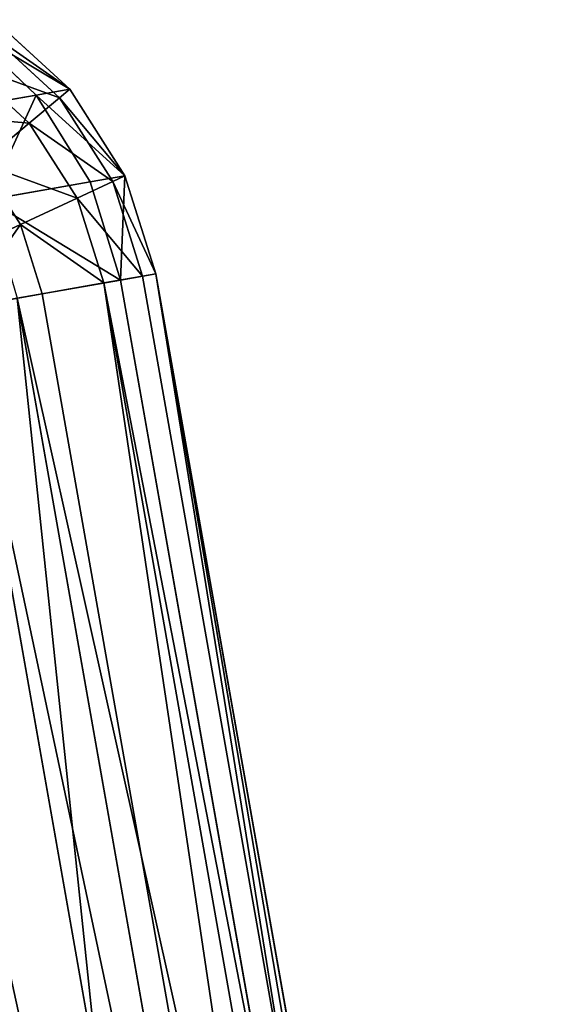
# Model space of a CAD drawing. Extents: x -1072 to 1072, y -3001 to 3001.
# Drawn here: x -164 to -159, y -1328 to -1321 of the extents above; entities that cross this region are included whole.
import ezdxf

# ---------------------------------------------------------------- set-up
doc = ezdxf.new("R2010")
doc.units = 0
doc.layers.get('0').update_dxf_attribs({"color": 13, "linetype": 'CONTINUOUS'})

# ---------------------------------------------------------------- blocks, each defined once
blk = doc.blocks.new('GROUP_3')
for p, q in [((703.3134, -233.8913, 1397.9973), (703.3133, -251.8912, 1397.9973)), ((703.3133, -251.8912, 29), (703.3134, -233.8913, 29)), ((703.4156, -233.8913, 28.2235), (703.4157, -251.8913, 28.2235)), ((703.586, -251.8912, 1400.0679), (703.5859, -233.8913, 1400.0679)), ((703.7153, -233.8913, 27.5), (703.7154, -251.8912, 27.5)), ((704.1922, -233.8913, 26.8787), (704.1921, -251.8912, 26.8787)), ((704.3852, -251.8912, 1401.9973), (704.3852, -233.8913, 1401.9973)), ((704.8134, -233.8913, 26.4019), (704.8132, -251.8912, 26.4019)), ((703.3133, -251.8912, 1397.9973), (703.3133, -251.8912, 29)), ((703.4157, -252.6677, 29), (703.3133, -251.8912, 29)), ((703.3133, -251.8912, 29), (703.4157, -251.8913, 28.2235)), ((703.4157, -252.6677, 1397.9973), (703.3133, -251.8912, 1397.9973)), ((703.586, -251.8912, 1400.0679), (703.3133, -251.8912, 1397.9973)), ((703.4157, -251.8913, 28.2235), (703.7154, -251.8912, 27.5)), ((703.4157, -251.8913, 28.2235), (703.5143, -252.6413, 28.2235)), ((704.3852, -251.8912, 1401.9973), (703.586, -251.8912, 1400.0679)), ((703.586, -251.8912, 1400.0679), (703.6847, -252.6677, 1400.0414)), ((703.7154, -251.8912, 27.5), (703.8038, -252.5637, 27.5)), ((703.7154, -251.8912, 27.5), (704.1921, -251.8912, 26.8787)), ((704.1921, -251.8912, 26.8787), (704.2645, -252.4403, 26.8787)), ((704.1921, -251.8912, 26.8787), (704.8132, -251.8912, 26.4019)), ((704.2645, -252.4403, 26.8787), (704.8644, -252.2795, 26.4019)), ((703.8038, -252.5637, 27.5), (704.2645, -252.4403, 26.8787)), ((704.2645, -252.4403, 26.8787), (704.4764, -252.9519, 26.8787)), ((703.5143, -252.6413, 28.2235), (703.8038, -252.5637, 27.5)), ((703.8038, -252.5637, 27.5), (704.0634, -253.1903, 27.5)), ((703.4157, -252.6677, 29), (703.5143, -252.6413, 28.2235)), ((703.7154, -253.3913, 29), (703.4157, -252.6677, 29)), ((703.4157, -252.6677, 29), (703.4157, -252.6677, 1397.9973)), ((703.7154, -253.3913, 1397.9973), (703.4157, -252.6677, 1397.9973)), ((703.4157, -252.6677, 1397.9973), (703.6847, -252.6677, 1400.0414)), ((703.5143, -252.6413, 28.2235), (703.8039, -253.3401, 28.2235)), ((703.6847, -252.6677, 1400.0414), (704.4737, -252.6677, 1401.9461)), ((703.6847, -252.6677, 1400.0414), (703.9743, -253.3912, 1399.9639)), ((704.0634, -253.1903, 27.5), (704.4764, -252.9519, 26.8787)), ((703.8039, -253.3401, 28.2235), (704.0634, -253.1903, 27.5)), ((704.0634, -253.1903, 27.5), (704.4764, -253.7284, 27.5)), ((703.7154, -253.3913, 29), (703.8039, -253.3401, 28.2235)), ((703.8039, -253.3401, 28.2235), (704.2645, -253.9403, 28.2235)), ((703.7154, -253.3913, 1397.9973), (703.9743, -253.3912, 1399.9639)), ((704.192, -254.0126, 29), (703.7154, -253.3913, 29)), ((703.7154, -253.3913, 29), (703.7154, -253.3913, 1397.9973)), ((704.192, -254.0126, 1397.9973), (703.7154, -253.3913, 1397.9973)), ((703.9743, -253.3912, 1399.9639), (704.7332, -253.3913, 1401.7963)), ((703.9743, -253.3912, 1399.9639), (704.4348, -254.0126, 1399.8405))]:
    blk.add_line(p, q)
mesh = blk.add_polyface()
corners = [(708.5539, -211.5008, 26), (706.3135, -251.8913, 26), (706.3134, -233.8913, 26), (747.3133, -251.8912, 26), (715.1867, -189.9983, 26), (725.9485, -170.2362, 26), (740.4125, -152.9984, 26), (747.3134, -233.8913, 26), (758.0054, -138.9685, 26), (749.2541, -217.2869, 26), (754.9718, -201.5778, 26), (764.1582, -187.6107, 26), (778.0297, -128.7027, 26), (776.3178, -176.1385, 26), (790.7956, -167.7799, 26), (799.6911, -122.6083, 26), (806.8106, -162.9852, 26), (817.4175, -119.4826, 26), (824.5371, -159.8596, 26)]
mesh.append_faces([[corners[k] for k in face] for face in [(0, 1, 2), (16, 17, 18)]], dxfattribs={"vtx0": -1})
mesh.append_faces([[corners[k] for k in face] for face in [(1, 0, 3), (3, 6, 7), (7, 8, 9), (9, 8, 10), (10, 8, 11), (11, 12, 13), (13, 12, 14), (14, 15, 16)]], dxfattribs={"vtx0": -1, "vtx1": -1})
mesh.append_faces([[corners[k] for k in face] for face in [(3, 0, 4), (3, 4, 5), (3, 5, 6), (7, 6, 8), (11, 8, 12), (14, 12, 15), (16, 15, 17)]], dxfattribs={"vtx0": -1, "vtx2": -1})
mesh = blk.add_polyface()
corners = [(703.3134, -233.8913, 1397.9973), (703.3133, -251.8912, 29), (703.3133, -251.8912, 1397.9973), (703.3134, -233.8913, 29)]
mesh.append_faces([[corners[k] for k in face] for face in [(0, 1, 2), (1, 0, 3)]], dxfattribs={"vtx0": -1})
mesh = blk.add_polyface()
corners = [(703.5859, -233.8913, 1400.0679), (703.3133, -251.8912, 1397.9973), (703.586, -251.8912, 1400.0679), (703.3134, -233.8913, 1397.9973)]
mesh.append_faces([[corners[k] for k in face] for face in [(0, 1, 2), (1, 0, 3)]], dxfattribs={"vtx0": -1})
mesh = blk.add_polyface()
corners = [(703.3133, -251.8912, 29), (703.4156, -233.8913, 28.2235), (703.4157, -251.8913, 28.2235), (703.3134, -233.8913, 29)]
mesh.append_faces([[corners[k] for k in face] for face in [(0, 1, 2), (1, 0, 3)]], dxfattribs={"vtx0": -1})
mesh = blk.add_polyface()
corners = [(703.4156, -233.8913, 28.2235), (703.7154, -251.8912, 27.5), (703.4157, -251.8913, 28.2235), (703.7153, -233.8913, 27.5)]
mesh.append_faces([[corners[k] for k in face] for face in [(0, 1, 2), (1, 0, 3)]], dxfattribs={"vtx0": -1})
mesh = blk.add_polyface()
corners = [(704.3852, -251.8912, 1401.9973), (703.5859, -233.8913, 1400.0679), (703.586, -251.8912, 1400.0679), (704.3852, -233.8913, 1401.9973)]
mesh.append_faces([[corners[k] for k in face] for face in [(0, 1, 2), (1, 0, 3)]], dxfattribs={"vtx0": -1})
mesh = blk.add_polyface()
corners = [(703.7154, -251.8912, 27.5), (704.1922, -233.8913, 26.8787), (704.1921, -251.8912, 26.8787), (703.7153, -233.8913, 27.5)]
mesh.append_faces([[corners[k] for k in face] for face in [(0, 1, 2), (1, 0, 3)]], dxfattribs={"vtx0": -1})
mesh = blk.add_polyface()
corners = [(704.1922, -233.8913, 26.8787), (704.8132, -251.8912, 26.4019), (704.1921, -251.8912, 26.8787), (704.8134, -233.8913, 26.4019)]
mesh.append_faces([[corners[k] for k in face] for face in [(0, 1, 2), (1, 0, 3)]], dxfattribs={"vtx0": -1})
mesh = blk.add_polyface()
corners = [(705.6567, -233.8913, 1403.6542), (704.3852, -251.8912, 1401.9973), (705.6566, -251.8912, 1403.6542), (704.3852, -233.8913, 1401.9973)]
mesh.append_faces([[corners[k] for k in face] for face in [(0, 1, 2), (1, 0, 3)]], dxfattribs={"vtx0": -1})
mesh = blk.add_polyface()
corners = [(704.8134, -233.8913, 26.4019), (705.5369, -251.8912, 26.1022), (704.8132, -251.8912, 26.4019), (705.537, -233.8913, 26.1022)]
mesh.append_faces([[corners[k] for k in face] for face in [(0, 1, 2), (1, 0, 3)]], dxfattribs={"vtx0": -1})
mesh = blk.add_polyface()
corners = [(705.537, -233.8913, 26.1022), (706.3135, -251.8913, 26), (705.5369, -251.8912, 26.1022), (706.3134, -233.8913, 26)]
mesh.append_faces([[corners[k] for k in face] for face in [(0, 1, 2), (1, 0, 3)]], dxfattribs={"vtx0": -1})
mesh = blk.add_polyface()
corners = [(707.3134, -251.8912, 1404.9254), (705.6567, -233.8913, 1403.6542), (705.6566, -251.8912, 1403.6542), (707.3135, -233.8913, 1404.9254)]
mesh.append_faces([[corners[k] for k in face] for face in [(0, 1, 2), (1, 0, 3)]], dxfattribs={"vtx0": -1})
mesh = blk.add_polyface()
corners = [(709.2428, -251.8912, 1405.7246), (707.3135, -233.8913, 1404.9254), (707.3134, -251.8912, 1404.9254), (709.2429, -233.8913, 1405.7246)]
mesh.append_faces([[corners[k] for k in face] for face in [(0, 1, 2), (1, 0, 3)]], dxfattribs={"vtx0": -1})
mesh = blk.add_polyface()
corners = [(703.3133, -251.8912, 29), (703.5143, -252.6413, 28.2235), (703.4157, -252.6677, 29), (703.4157, -251.8913, 28.2235)]
mesh.append_faces([[corners[k] for k in face] for face in [(0, 1, 2), (1, 0, 3)]], dxfattribs={"vtx0": -1})
mesh = blk.add_polyface()
corners = [(703.3133, -251.8912, 1397.9973), (703.4157, -252.6677, 29), (703.4157, -252.6677, 1397.9973), (703.3133, -251.8912, 29)]
mesh.append_faces([[corners[k] for k in face] for face in [(0, 1, 2), (1, 0, 3)]], dxfattribs={"vtx0": -1})
mesh = blk.add_polyface()
corners = [(703.586, -251.8912, 1400.0679), (703.4157, -252.6677, 1397.9973), (703.6847, -252.6677, 1400.0414), (703.3133, -251.8912, 1397.9973)]
mesh.append_faces([[corners[k] for k in face] for face in [(0, 1, 2), (1, 0, 3)]], dxfattribs={"vtx0": -1})
mesh = blk.add_polyface()
corners = [(703.4157, -251.8913, 28.2235), (703.8038, -252.5637, 27.5), (703.5143, -252.6413, 28.2235), (703.7154, -251.8912, 27.5)]
mesh.append_faces([[corners[k] for k in face] for face in [(0, 1, 2), (1, 0, 3)]], dxfattribs={"vtx0": -1})
mesh = blk.add_polyface()
corners = [(704.4737, -252.6677, 1401.9461), (703.586, -251.8912, 1400.0679), (703.6847, -252.6677, 1400.0414), (704.3852, -251.8912, 1401.9973)]
mesh.append_faces([[corners[k] for k in face] for face in [(0, 1, 2), (1, 0, 3)]], dxfattribs={"vtx0": -1})
mesh = blk.add_polyface()
corners = [(703.7154, -251.8912, 27.5), (704.2645, -252.4403, 26.8787), (703.8038, -252.5637, 27.5), (704.1921, -251.8912, 26.8787)]
mesh.append_faces([[corners[k] for k in face] for face in [(0, 1, 2), (1, 0, 3)]], dxfattribs={"vtx0": -1})
mesh = blk.add_polyface()
corners = [(704.8132, -251.8912, 26.4019), (704.2645, -252.4403, 26.8787), (704.1921, -251.8912, 26.8787), (704.8644, -252.2795, 26.4019)]
mesh.append_faces([[corners[k] for k in face] for face in [(0, 1, 2), (1, 0, 3)]], dxfattribs={"vtx0": -1})
mesh = blk.add_polyface()
corners = [(704.8644, -252.2795, 26.4019), (704.4764, -252.9519, 26.8787), (704.2645, -252.4403, 26.8787), (705.0144, -252.6413, 26.4019)]
mesh.append_faces([[corners[k] for k in face] for face in [(0, 1, 2), (1, 0, 3)]], dxfattribs={"vtx0": -1})
mesh = blk.add_polyface()
corners = [(703.8038, -252.5637, 27.5), (704.4764, -252.9519, 26.8787), (704.0634, -253.1903, 27.5), (704.2645, -252.4403, 26.8787)]
mesh.append_faces([[corners[k] for k in face] for face in [(0, 1, 2), (1, 0, 3)]], dxfattribs={"vtx0": -1})
mesh = blk.add_polyface()
corners = [(703.5143, -252.6413, 28.2235), (704.0634, -253.1903, 27.5), (703.8039, -253.3401, 28.2235), (703.8038, -252.5637, 27.5)]
mesh.append_faces([[corners[k] for k in face] for face in [(0, 1, 2), (1, 0, 3)]], dxfattribs={"vtx0": -1})
mesh = blk.add_polyface()
corners = [(703.4157, -252.6677, 29), (703.8039, -253.3401, 28.2235), (703.7154, -253.3913, 29), (703.5143, -252.6413, 28.2235)]
mesh.append_faces([[corners[k] for k in face] for face in [(0, 1, 2), (1, 0, 3)]], dxfattribs={"vtx0": -1})
mesh = blk.add_polyface()
corners = [(703.4157, -252.6677, 1397.9973), (703.7154, -253.3913, 29), (703.7154, -253.3913, 1397.9973), (703.4157, -252.6677, 29)]
mesh.append_faces([[corners[k] for k in face] for face in [(0, 1, 2), (1, 0, 3)]], dxfattribs={"vtx0": -1})
mesh = blk.add_polyface()
corners = [(703.9743, -253.3912, 1399.9639), (703.4157, -252.6677, 1397.9973), (703.7154, -253.3913, 1397.9973), (703.6847, -252.6677, 1400.0414)]
mesh.append_faces([[corners[k] for k in face] for face in [(0, 1, 2), (1, 0, 3)]], dxfattribs={"vtx0": -1})
mesh = blk.add_polyface()
corners = [(704.4737, -252.6677, 1401.9461), (703.9743, -253.3912, 1399.9639), (704.7332, -253.3913, 1401.7963), (703.6847, -252.6677, 1400.0414)]
mesh.append_faces([[corners[k] for k in face] for face in [(0, 1, 2), (1, 0, 3)]], dxfattribs={"vtx0": -1})
mesh = blk.add_polyface()
corners = [(704.0634, -253.1903, 27.5), (704.8134, -253.3912, 26.8787), (704.4764, -253.7284, 27.5), (704.4764, -252.9519, 26.8787)]
mesh.append_faces([[corners[k] for k in face] for face in [(0, 1, 2), (1, 0, 3)]], dxfattribs={"vtx0": -1})
mesh = blk.add_polyface()
corners = [(703.8039, -253.3401, 28.2235), (704.4764, -253.7284, 27.5), (704.2645, -253.9403, 28.2235), (704.0634, -253.1903, 27.5)]
mesh.append_faces([[corners[k] for k in face] for face in [(0, 1, 2), (1, 0, 3)]], dxfattribs={"vtx0": -1})
mesh = blk.add_polyface()
corners = [(703.7154, -253.3913, 29), (704.2645, -253.9403, 28.2235), (704.192, -254.0126, 29), (703.8039, -253.3401, 28.2235)]
mesh.append_faces([[corners[k] for k in face] for face in [(0, 1, 2), (1, 0, 3)]], dxfattribs={"vtx0": -1})
mesh = blk.add_polyface()
corners = [(704.4348, -254.0126, 1399.8405), (703.7154, -253.3913, 1397.9973), (704.192, -254.0126, 1397.9973), (703.9743, -253.3912, 1399.9639)]
mesh.append_faces([[corners[k] for k in face] for face in [(0, 1, 2), (1, 0, 3)]], dxfattribs={"vtx0": -1})
mesh = blk.add_polyface()
corners = [(703.7154, -253.3913, 1397.9973), (704.192, -254.0126, 29), (704.192, -254.0126, 1397.9973), (703.7154, -253.3913, 29)]
mesh.append_faces([[corners[k] for k in face] for face in [(0, 1, 2), (1, 0, 3)]], dxfattribs={"vtx0": -1})
mesh = blk.add_polyface()
corners = [(704.7332, -253.3913, 1401.7963), (704.4348, -254.0126, 1399.8405), (705.1463, -254.0126, 1401.5579), (703.9743, -253.3912, 1399.9639)]
mesh.append_faces([[corners[k] for k in face] for face in [(0, 1, 2), (1, 0, 3)]], dxfattribs={"vtx0": -1})
blk = doc.blocks.new('CORNER')
at = {"color": 49, "xscale": 9.999999999999998, "yscale": 9.999999999999998, "zscale": 9.999999999999998, "rotation": 359.9999999999976}
blk.add_blockref('GROUP_3', (-7033.133, 2548.914, -260), dxfattribs=at)

msp = doc.modelspace()

# ---------------------------------------------------------------- block references
at = {"xscale": 0.1000000000000001, "yscale": 0.1000000000000001, "zscale": 0.1, "rotation": 189.9999999999338}
msp.add_blockref('CORNER', (-163.1048, -1319.9037, 26), dxfattribs=at)

doc.saveas('drawing.dxf')
